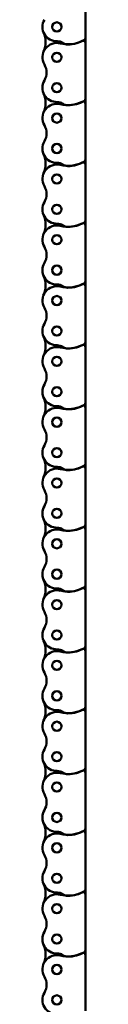
# Model space of a CAD drawing. Extents: x -5099 to 1916, y -2225 to 2701.
# Drawn here: x -2422 to -2395, y -1002 to -385 of the extents above; entities that cross this region are included whole.
import ezdxf

# ---------------------------------------------------------------- set-up
doc = ezdxf.new("R2010")
doc.units = 0
doc.layers.get('0').update_dxf_attribs({"lineweight": 25, "plot": 0})
doc.layers.add('Sichtbar (ISO)', color=7, linetype='Continuous', lineweight=50, plot=False)

# ---------------------------------------------------------------- blocks, each defined once
blk = doc.blocks.new('KETTE_1200_HUB   (R)')
at = {"layer": 'Sichtbar (ISO)'}
for p, q in [((18, 1021.83), (18, 1056.62)), ((18, 1021.83), (18, 1018.52)), ((18, 1021.83), (18, 1018.52)), ((18, 983.73), (18, 1018.52)), ((18, 983.73), (18, 980.42)), ((18, 983.73), (18, 980.42)), ((18, 945.63), (18, 980.42)), ((18, 945.63), (18, 942.32)), ((18, 945.63), (18, 942.32)), ((18, 907.53), (18, 942.32)), ((18, 907.53), (18, 904.22)), ((18, 907.53), (18, 904.22)), ((18, 869.43), (18, 904.22)), ((18, 869.43), (18, 866.12)), ((18, 869.43), (18, 866.12)), ((18, 831.33), (18, 866.12)), ((18, 831.33), (18, 828.02)), ((18, 831.33), (18, 828.02)), ((18, 793.23), (18, 828.02)), ((18, 793.23), (18, 789.92)), ((18, 793.23), (18, 789.92)), ((18, 755.13), (18, 789.92)), ((18, 755.13), (18, 751.82)), ((18, 755.13), (18, 751.82)), ((18, 717.03), (18, 751.82)), ((18, 717.03), (18, 713.72)), ((18, 717.03), (18, 713.72)), ((18, 678.93), (18, 713.72)), ((18, 678.93), (18, 675.62)), ((18, 678.93), (18, 675.62)), ((18, 640.83), (18, 675.62)), ((18, 640.83), (18, 637.52)), ((18, 640.83), (18, 637.52)), ((18, 602.73), (18, 637.52)), ((18, 602.73), (18, 599.42)), ((18, 602.73), (18, 599.42)), ((18, 564.63), (18, 599.42)), ((18, 564.63), (18, 561.32)), ((18, 564.63), (18, 561.32)), ((18, 526.53), (18, 561.32)), ((18, 526.53), (18, 523.22)), ((18, 526.53), (18, 523.22)), ((18, 488.43), (18, 523.22)), ((18, 488.43), (18, 485.12)), ((18, 488.43), (18, 485.12)), ((18, 450.33), (18, 485.12)), ((18, 450.33), (18, 447.02)), ((18, 450.33), (18, 447.02)), ((18, 412.23), (18, 447.02))]:
    blk.add_line(p, q, dxfattribs=at)
for centre in [(0, 1028.7), (0, 1009.65), (0, 990.6), (0, 971.55), (0, 952.5), (0, 933.45), (0, 914.4), (0, 895.35), (0, 876.3), (0, 857.25), (0, 838.2), (0, 819.15), (0, 800.1), (0, 781.05), (0, 762), (0, 742.95), (0, 723.9), (0, 704.85), (0, 685.8), (0, 666.75), (0, 647.7), (0, 628.65), (0, 609.6), (0, 590.55), (0, 571.5), (0, 552.45), (0, 533.4), (0, 514.35), (0, 495.3), (0, 476.25), (0, 457.2), (0, 438.15), (0, 419.1)]:
    blk.add_circle(centre, 2.86, dxfattribs=at)
for centre, radius, start, end in [((0, 1028.7), 9, 149.91291, 271.37612), ((-22.03, 1019.18), 15, 336.61704, 23.38296), ((-22.03, 1019.18), 15, 336.61704, 23.38296), ((0, 1009.65), 9, 75.93305, 210.08709), ((0.36, 1013.7), 6, 56.40534, 91.37612), ((7, 1037.59), 19.8, 255.93305, 296.48794), ((7, 1023.7), 6, 236.40534, 270), ((7, 1037.7), 20, 270, 300.89815), ((16.5, 1018.52), 1.5, 0, 116.48794), ((16.5, 1021.83), 1.5, 300.89815, 0), ((-16.44, 1000.13), 10, 329.91291, 30.08709), ((0, 990.6), 9, 149.91291, 271.37612), ((-22.03, 981.08), 15, 336.61704, 23.38296), ((-22.03, 981.08), 15, 336.61704, 23.38296), ((0.36, 975.6), 6, 56.40534, 91.37612), ((7, 999.49), 19.8, 255.93305, 296.48794), ((7, 999.6), 20, 270, 300.89815), ((16.5, 980.42), 1.5, 0, 116.48794), ((16.5, 983.73), 1.5, 300.89815, 0), ((0, 971.55), 9, 75.93305, 210.08709), ((7, 985.6), 6, 236.40534, 270), ((-16.44, 962.03), 10, 329.91291, 30.08709), ((0, 952.5), 9, 149.91291, 271.37612), ((-22.03, 942.98), 15, 336.61704, 23.38296), ((-22.03, 942.98), 15, 336.61704, 23.38296), ((7, 961.5), 20, 270, 300.89815), ((16.5, 945.63), 1.5, 300.89815, 0), ((0, 933.45), 9, 75.93305, 210.08709), ((0.36, 937.5), 6, 56.40534, 91.37612), ((7, 961.39), 19.8, 255.93305, 296.48794), ((7, 947.5), 6, 236.40534, 270), ((16.5, 942.32), 1.5, 0, 116.48794), ((-16.44, 923.93), 10, 329.91291, 30.08709), ((0, 914.4), 9, 149.91291, 271.37612), ((-22.03, 904.88), 15, 336.61704, 23.38296), ((-22.03, 904.88), 15, 336.61704, 23.38296), ((16.5, 907.53), 1.5, 300.89815, 0), ((0, 895.35), 9, 75.93305, 210.08709), ((0.36, 899.4), 6, 56.40534, 91.37612), ((7, 923.29), 19.8, 255.93305, 296.48794), ((7, 909.4), 6, 236.40534, 270), ((7, 923.4), 20, 270, 300.89815), ((16.5, 904.22), 1.5, 0, 116.48794), ((-16.44, 885.83), 10, 329.91291, 30.08709), ((0, 876.3), 9, 149.91291, 271.37612), ((-22.03, 866.78), 15, 336.61704, 23.38296), ((-22.03, 866.78), 15, 336.61704, 23.38296), ((0, 857.25), 9, 75.93305, 210.08709), ((0.36, 861.3), 6, 56.40534, 91.37612), ((7, 885.19), 19.8, 255.93305, 296.48794), ((7, 871.3), 6, 236.40534, 270), ((7, 885.3), 20, 270, 300.89815), ((16.5, 866.12), 1.5, 0, 116.48794), ((16.5, 869.43), 1.5, 300.89815, 0), ((-16.44, 847.73), 10, 329.91291, 30.08709), ((0, 838.2), 9, 149.91291, 271.37612), ((-22.03, 828.68), 15, 336.61704, 23.38296), ((-22.03, 828.68), 15, 336.61704, 23.38296), ((0, 819.15), 9, 75.93305, 210.08709), ((0.36, 823.2), 6, 56.40534, 91.37612), ((7, 847.09), 19.8, 255.93305, 296.48794), ((7, 833.2), 6, 236.40534, 270), ((7, 847.2), 20, 270, 300.89815), ((16.5, 828.02), 1.5, 0, 116.48794), ((16.5, 831.33), 1.5, 300.89815, 0), ((-16.44, 809.63), 10, 329.91291, 30.08709), ((0, 800.1), 9, 149.91291, 271.37612), ((-22.03, 790.58), 15, 336.61704, 23.38296), ((-22.03, 790.58), 15, 336.61704, 23.38296), ((0, 781.05), 9, 75.93305, 210.08709), ((0.36, 785.1), 6, 56.40534, 91.37612), ((7, 808.99), 19.8, 255.93305, 296.48794), ((7, 795.1), 6, 236.40534, 270), ((7, 809.1), 20, 270, 300.89815), ((16.5, 789.92), 1.5, 0, 116.48794), ((16.5, 793.23), 1.5, 300.89815, 0), ((-16.44, 771.53), 10, 329.91291, 30.08709), ((0, 762), 9, 149.91291, 271.37612), ((-22.03, 752.48), 15, 336.61704, 23.38296), ((-22.03, 752.48), 15, 336.61704, 23.38296), ((0.36, 747), 6, 56.40534, 91.37612), ((7, 770.89), 19.8, 255.93305, 296.48794), ((7, 771), 20, 270, 300.89815), ((16.5, 751.82), 1.5, 0, 116.48794), ((16.5, 755.13), 1.5, 300.89815, 0), ((0, 742.95), 9, 75.93305, 210.08709), ((7, 757), 6, 236.40534, 270), ((-16.44, 733.43), 10, 329.91291, 30.08709), ((0, 723.9), 9, 149.91291, 271.37612), ((-22.03, 714.38), 15, 336.61704, 23.38296), ((-22.03, 714.38), 15, 336.61704, 23.38296), ((7, 732.9), 20, 270, 300.89815), ((16.5, 717.03), 1.5, 300.89815, 0), ((0, 704.85), 9, 75.93305, 210.08709), ((0.36, 708.9), 6, 56.40534, 91.37612), ((7, 732.79), 19.8, 255.93305, 296.48794), ((7, 718.9), 6, 236.40534, 270), ((16.5, 713.72), 1.5, 0, 116.48794), ((-16.44, 695.33), 10, 329.91291, 30.08709), ((0, 685.8), 9, 149.91291, 271.37612), ((-22.03, 676.28), 15, 336.61704, 23.38296), ((-22.03, 676.28), 15, 336.61704, 23.38296), ((16.5, 678.93), 1.5, 300.89815, 0), ((0, 666.75), 9, 75.93305, 210.08709), ((0.36, 670.8), 6, 56.40534, 91.37612), ((7, 694.69), 19.8, 255.93305, 296.48794), ((7, 680.8), 6, 236.40534, 270), ((7, 694.8), 20, 270, 300.89815), ((16.5, 675.62), 1.5, 0, 116.48794), ((-16.44, 657.23), 10, 329.91291, 30.08709), ((0, 647.7), 9, 149.91291, 271.37612), ((-22.03, 638.18), 15, 336.61704, 23.38296), ((-22.03, 638.18), 15, 336.61704, 23.38296), ((0, 628.65), 9, 75.93305, 210.08709), ((0.36, 632.7), 6, 56.40534, 91.37612), ((7, 656.59), 19.8, 255.93305, 296.48794), ((7, 642.7), 6, 236.40534, 270), ((7, 656.7), 20, 270, 300.89815), ((16.5, 637.52), 1.5, 0, 116.48794), ((16.5, 640.83), 1.5, 300.89815, 0), ((-16.44, 619.13), 10, 329.91291, 30.08709), ((0, 609.6), 9, 149.91291, 271.37612), ((-22.03, 600.08), 15, 336.61704, 23.38296), ((-22.03, 600.08), 15, 336.61704, 23.38296), ((0, 590.55), 9, 75.93305, 210.08709), ((0.36, 594.6), 6, 56.40534, 91.37612), ((7, 618.49), 19.8, 255.93305, 296.48794), ((7, 604.6), 6, 236.40534, 270), ((7, 618.6), 20, 270, 300.89815), ((16.5, 599.42), 1.5, 0, 116.48794), ((16.5, 602.73), 1.5, 300.89815, 0), ((-16.44, 581.03), 10, 329.91291, 30.08709), ((0, 571.5), 9, 149.91291, 271.37612), ((-22.03, 561.98), 15, 336.61704, 23.38296), ((-22.03, 561.98), 15, 336.61704, 23.38296), ((0, 552.45), 9, 75.93305, 210.08709), ((0.36, 556.5), 6, 56.40534, 91.37612), ((7, 580.39), 19.8, 255.93305, 296.48794), ((7, 566.5), 6, 236.40534, 270), ((7, 580.5), 20, 270, 300.89815), ((16.5, 561.32), 1.5, 0, 116.48794), ((16.5, 564.63), 1.5, 300.89815, 0), ((-16.44, 542.93), 10, 329.91291, 30.08709), ((0, 533.4), 9, 149.91291, 271.37612), ((-22.03, 523.88), 15, 336.61704, 23.38296), ((-22.03, 523.88), 15, 336.61704, 23.38296), ((0.36, 518.4), 6, 56.40534, 91.37612), ((7, 542.29), 19.8, 255.93305, 296.48794), ((7, 542.4), 20, 270, 300.89815), ((16.5, 523.22), 1.5, 0, 116.48794), ((16.5, 526.53), 1.5, 300.89815, 0), ((0, 514.35), 9, 75.93305, 210.08709), ((7, 528.4), 6, 236.40534, 270), ((-16.44, 504.83), 10, 329.91291, 30.08709), ((0, 495.3), 9, 149.91291, 271.37612), ((-22.03, 485.78), 15, 336.61704, 23.38296), ((-22.03, 485.78), 15, 336.61704, 23.38296), ((16.5, 488.43), 1.5, 300.89815, 0), ((0, 476.25), 9, 75.93305, 210.08709), ((0.36, 480.3), 6, 56.40534, 91.37612), ((7, 504.19), 19.8, 255.93305, 296.48794), ((7, 490.3), 6, 236.40534, 270), ((7, 504.3), 20, 270, 300.89815), ((16.5, 485.12), 1.5, 0, 116.48794), ((-16.44, 466.73), 10, 329.91291, 30.08709), ((0, 457.2), 9, 149.91291, 271.37612), ((-22.03, 447.68), 15, 336.61704, 23.38296), ((-22.03, 447.68), 15, 336.61704, 23.38296), ((16.5, 450.33), 1.5, 300.89815, 0), ((0, 438.15), 9, 75.93305, 210.08709), ((0.36, 442.2), 6, 56.40534, 91.37612), ((7, 466.09), 19.8, 255.93305, 296.48794), ((7, 452.2), 6, 236.40534, 270), ((7, 466.2), 20, 270, 300.89815), ((16.5, 447.02), 1.5, 0, 116.48794), ((-16.44, 428.63), 10, 329.91291, 30.08709), ((0, 419.1), 9, 149.91291, 271.37612)]:
    blk.add_arc(centre, radius, start, end, dxfattribs=at)
blk = doc.blocks.new('CDP1500_1200_HUB   (R)')
blk.add_blockref('KETTE_1200_HUB   (R)', (543, -1255.4))

msp = doc.modelspace()

# ---------------------------------------------------------------- block references
msp.add_blockref('CDP1500_1200_HUB   (R)', (-2955.563, -162.645))

doc.saveas('drawing.dxf')
